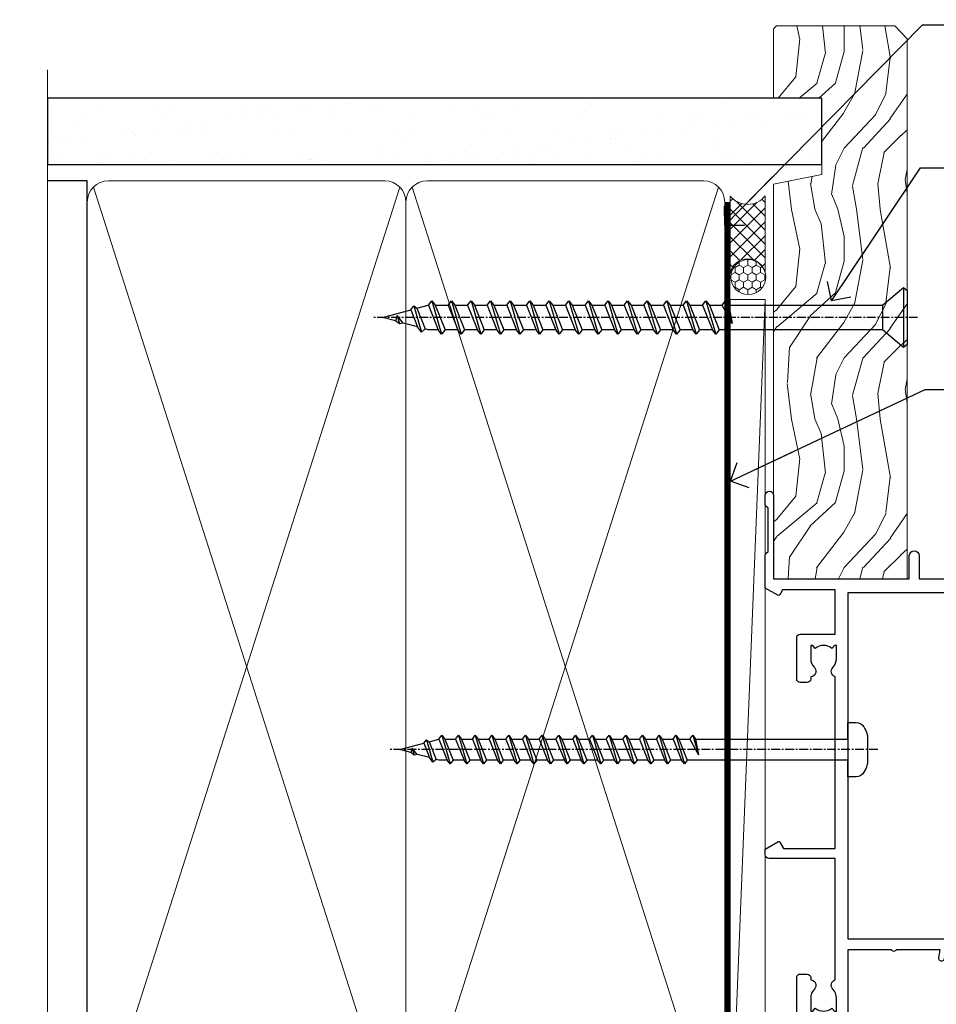
# Model space of a CAD drawing. Units: millimetres. Extents: x -33 to 392526, y -1009 to 1143.
# Drawn here: x 1499 to 1630, y 397 to 538 of the extents above; entities that cross this region are included whole.
import ezdxf
from ezdxf import colors
from ezdxf.entities.mleader import LeaderData, LeaderLine
from ezdxf.math import Vec2, Vec3

# ---------------------------------------------------------------- set-up
doc = ezdxf.new("R2010")
doc.units = ezdxf.units.MM
doc.linetypes.add('CENTER', pattern=[2, 1.25, -0.25, 0.25, -0.25])
doc.linetypes.add('Dashed', pattern=[564.4444465637206, 282.2222232818604, -282.2222232818602])
doc.layers.add('Aluminium Systems Ltd Joinery Detail', color=7, linetype='Continuous')
doc.layers.add('Aluminium Systems Ltd Notes', color=7, linetype='Continuous')
doc.styles.get("Standard").update_dxf_attribs({"font": 'arial.ttf'})

# ---------------------------------------------------------------- blocks, each defined once
blk = doc.blocks.new('_Open90')
at = {"color": 0, "linetype": 'ByBlock', "lineweight": -2}
for p, q in [((-0.5, 0.5), (0, 0)), ((0, 0), (-2.439666651745029, 0)), ((0, 0), (-0.5, -0.5))]:
    blk.add_line(p, q, dxfattribs=at)
blk = doc.blocks.new('WS10G75Csk')
at = {"linetype": 'CENTER'}
blk.add_line((-3.552713678800501e-15, 1.5), (8.063310919100374e-14, -76.5), dxfattribs=at)
for p, q in [((-4.299999999999986, -0.5), (4.299999999999979, -0.5)), ((-1.750000000000004, -3.538971661115241), (1.749999999999996, -3.538971661115241)), ((-2.399999999999782, -25.95520833333329), (0.8749999999999964, -25.00000000000001)), ((-2.399999999999782, -28.75520833333327), (2.400000000000201, -27.35520833333327)), ((-1.750000000000259, -28.27054350069149), (1.750000000000139, -26.87054350069101)), ((-1.749999999999321, -29.23987316597536), (1.750000000000139, -27.83987316597526)), ((-2.399999999999782, -31.55520833333327), (2.400000000000201, -30.15520833333326)), ((-1.750000000000259, -31.07054350069149), (1.750000000000139, -29.67054350069101)), ((-1.74999999999935, -32.03987316597536), (1.750000000000139, -30.63987316597526)), ((-2.39999999999981, -34.35520833333325), (2.400000000000201, -32.95520833333325)), ((-1.750000000000259, -33.87054350069147), (1.750000000000139, -32.47054350069099)), ((-1.74999999999935, -34.83987316597534), (1.750000000000139, -33.43987316597524)), ((-2.399999999999611, -37.15520833333319), (2.400000000000372, -35.75520833333319)), ((-1.750000000000089, -36.67054350069141), (1.750000000000309, -35.27054350069093)), ((-1.749999999999179, -37.63987316597528), (1.750000000000309, -36.23987316597518)), ((-2.399999999999611, -39.95520833333318), (2.400000000000372, -38.55520833333317)), ((-1.750000000000089, -39.47054350069139), (1.750000000000309, -38.07054350069092)), ((-1.749999999999179, -40.43987316597526), (1.750000000000309, -39.03987316597517)), ((-2.399999999999441, -42.75520833333312), (2.400000000000542, -41.35520833333311)), ((-1.749999999999918, -42.27054350069133), (1.75000000000048, -40.87054350069086)), ((-1.74999999999898, -43.2398731659752), (1.75000000000048, -41.83987316597511)), ((-2.399999999999441, -45.55520833333311), (2.400000000000542, -44.15520833333311)), ((-1.749999999999918, -45.07054350069133), (1.75000000000048, -43.67054350069085)), ((-1.749999999999009, -46.0398731659752), (1.75000000000048, -44.6398731659751)), ((-1.749999999999918, -47.87054350069131), (1.75000000000048, -46.47054350069084)), ((-2.399999999999469, -48.3552083333331), (2.400000000000542, -46.95520833333309)), ((-1.749999999999009, -48.83987316597518), (1.75000000000048, -47.43987316597509)), ((-1.749999999999748, -50.67054350069125), (1.75000000000065, -49.27054350069078)), ((-2.39999999999927, -51.15520833333304), (2.400000000000713, -49.75520833333303)), ((-1.749999999998838, -51.63987316597512), (1.75000000000065, -50.23987316597503)), ((-1.749999999999748, -53.47054350069124), (1.75000000000065, -52.07054350069076)), ((-2.39999999999927, -53.95520833333302), (2.400000000000713, -52.55520833333301)), ((-1.749999999998838, -54.43987316597511), (1.75000000000065, -53.03987316597501)), ((-1.749999999999549, -56.27054350069116), (1.750000000000849, -54.87054350069069)), ((-2.3999999999991, -56.75520833333294), (2.400000000000912, -55.35520833333294)), ((-1.749999999998639, -57.23987316597503), (1.750000000000821, -55.83987316597494)), ((-1.749999999999577, -59.07054350069116), (1.750000000000821, -57.67054350069068)), ((-2.3999999999991, -59.55520833333294), (2.400000000000883, -58.15520833333294)), ((-1.749999999998639, -60.03987316597503), (1.750000000000821, -58.63987316597493)), ((-1.749999999999577, -61.87054350069114), (1.750000000000821, -60.47054350069067)), ((-2.3999999999991, -62.35520833333293), (2.400000000000883, -60.95520833333292)), ((-1.749999999998668, -62.83987316597501), (1.750000000000821, -61.43987316597492)), ((-1.749999999999378, -64.67054350069108), (1.750000000000991, -63.27054350069061)), ((-2.399999999998929, -65.15520833333287), (2.400000000001054, -63.75520833333286)), ((-1.749999999998469, -65.63987316597496), (1.750000000000991, -64.23987316597486)), ((-1.749999999999378, -67.47054350069106), (1.750000000000991, -66.07054350069059)), ((-2.399999999998929, -67.95520833333285), (2.400000000001054, -66.55520833333284)), ((-1.749999999998469, -68.43987316597494), (1.750000000000991, -67.03987316597484)), ((-1.313985900019194, -70.09613786069895), (1.629463898622472, -68.918757941242)), ((-1.668317768355625, -70.54180101577019), (2.077115195077166, -69.44938306810228)), ((-1.079397868451739, -70.9716323133562), (1.338553068846888, -70.00445193843652)), ((-0.2665186709056435, -72.93294294568062), (0.9009437932724573, -72.59243306029533))]:
    blk.add_line(p, q)
blk.add_lwpolyline([(-1.079397868451739, -70.9716323133562), (-1.668317768355625, -70.54180101577019), (-1.313985900019194, -70.09613786069895), (-1.749999999998497, -68.46891108675973), (-1.749999999998497, -68.43987316597473), (-2.39999999999856, -67.95520833333273), (-1.749999999998725, -67.47054350069067), (-1.749999999998668, -65.63987316597479), (-2.39999999999873, -65.15520833333281), (-1.749999999998895, -64.67054350069073), (-1.749999999998668, -62.83987316597479), (-2.39999999999873, -62.35520833333281), (-1.749999999998895, -61.87054350069074), (-1.749999999998838, -60.03987316597487), (-2.399999999998929, -59.55520833333289), (-1.749999999999094, -59.07054350069082), (-1.749999999998838, -57.23987316597488), (-2.399999999998929, -56.75520833333289), (-1.749999999999094, -56.27054350069082), (-1.749999999999009, -54.43987316597494), (-2.3999999999991, -53.95520833333296), (-1.749999999999265, -53.47054350069089), (-1.749999999999009, -51.63987316597496), (-2.3999999999991, -51.15520833333296), (-1.749999999999265, -50.6705435006909), (-1.749999999999208, -48.83987316597502), (-2.39999999999927, -48.35520833333304), (-1.749999999999435, -47.87054350069097), (-1.749999999999179, -46.03987316597503), (-2.39999999999927, -45.55520833333304), (-1.749999999999464, -45.07054350069097), (-1.749999999999378, -43.2398731659751), (-2.399999999999441, -42.75520833333312), (-1.749999999999634, -42.27054350069105), (-1.749999999999378, -40.43987316597511), (-2.399999999999441, -39.95520833333312), (-1.749999999999634, -39.47054350069105), (-1.749999999999577, -37.63987316597517), (-2.399999999999611, -37.15520833333319), (-1.749999999999805, -36.67054350069112), (-1.749999999999549, -34.83987316597518), (-2.399999999999611, -34.3552083333332), (-1.749999999999805, -33.87054350069113), (-1.749999999999748, -32.03987316597525), (-2.399999999999782, -31.55520833333327), (-1.749999999999975, -31.07054350069119), (-1.749999999999748, -29.23987316597525), (-2.399999999999782, -28.75520833333327), (-1.749999999999975, -28.2705435006912), (-1.749999999999719, -26.43987316597527), (-2.399999999999782, -25.95520833333329), (-1.749999999999975, -25.47054350069122), (-1.750000000000004, -3.538971661115241), (-4.299999999999986, -0.5), (-3.880450184411362, 0), (3.880450184411355, 0), (4.299999999999979, -0.5), (1.749999999999996, -3.538971661115241), (1.749999999999968, -26.87054350069107), (2.400000000000031, -27.35520833333332), (1.749999999999968, -27.83987316597531), (1.750000000000139, -29.67054350069101), (2.400000000000201, -30.15520833333326), (1.750000000000139, -30.63987316597525), (1.750000000000139, -32.47054350069099), (2.400000000000201, -32.95520833333325), (1.750000000000139, -33.43987316597524), (1.750000000000309, -35.27054350069094), (2.400000000000372, -35.75520833333319), (1.750000000000309, -36.23987316597518), (1.750000000000309, -38.07054350069092), (2.400000000000372, -38.55520833333317), (1.750000000000309, -39.03987316597516), (1.75000000000048, -40.87054350069086), (2.400000000000542, -41.35520833333311), (1.75000000000048, -41.83987316597511), (1.75000000000048, -43.67054350069084), (2.400000000000542, -44.15520833333309), (1.75000000000048, -44.63987316597508), (1.75000000000065, -46.47054350069079), (2.400000000000713, -46.95520833333303), (1.75000000000065, -47.43987316597503), (1.75000000000065, -49.27054350069076), (2.400000000000713, -49.75520833333302), (1.75000000000065, -50.23987316597501), (1.750000000000849, -52.07054350069072), (2.400000000000912, -52.55520833333296), (1.750000000000849, -53.03987316597495), (1.750000000000849, -54.87054350069069), (2.400000000000912, -55.35520833333294), (1.750000000000849, -55.83987316597494), (1.75000000000102, -57.67054350069064), (2.400000000001082, -58.15520833333288), (1.75000000000102, -58.63987316597488), (1.75000000000102, -60.47054350069061), (2.400000000001082, -60.95520833333286), (1.75000000000102, -61.43987316597484), (1.75000000000119, -63.27054350069055), (2.400000000001253, -63.7552083333328), (1.75000000000119, -64.2398731659748), (1.75000000000119, -66.07054350069053), (2.400000000001253, -66.55520833333279), (1.75000000000119, -67.03987316597478), (1.750000000001332, -68.46891108674984), (1.629463898622472, -68.918757941242), (2.077115195077166, -69.44938306810228), (1.338553068846888, -70.00445193843652), (0.7891405777295937, -72.05488726959922), (0.9009437932724573, -72.59243306029532), (0.4982297479540101, -73.14058126679373), (8.171241461241152e-14, -75.00000000000001)], close=True)
for points in [[(-1.749999999999975, -25.47054350069122), (0.874999999999968, -25.00000000000001), (-1.749999999999719, -26.43987316597527)], [(0.7891405777295937, -72.05488726959922), (-0.2665186709056435, -72.93294294568062), (0.4982297479540101, -73.14058126679373)]]:
    blk.add_lwpolyline(points)
blk = doc.blocks.new('Horizontal Profile Metal CC AL40 Liner Slider')
at = {"layer": 'Aluminium Systems Ltd Joinery Detail', "lineweight": 5}
h = blk.add_hatch(dxfattribs=at)
h.set_pattern_fill('HONEY', color=256, scale=0.2211125000000359, angle=360, style=0)
h.set_pattern_definition([(0, (-417.383572469876, -268.1450020276498), (1.053048281250171, 0.6079775633750983), [0.7020321875001139, -1.404064375000228]), (120, (-417.383572469876, -268.1450020276498), (-1.053048155438884, 0.6079777812866397), [0.7020321875001018, -1.404064375000204]), (59.99999999999994, (-417.383572469876, -268.1450020276498), (1.258112869470804e-07, 1.215955344661738), [-1.404064375000228, 0.7020321875001139])])
edge = h.paths.add_edge_path()
edge.add_arc((102.9463804187048, 2.806599369365358), 2.5, 180.0000000000001, 360.00000000000006, ccw=False)
edge.add_arc((102.9463804187048, 2.806599369365358), 2.5, 0, 180.0000000000001, ccw=False)
h = blk.add_hatch(dxfattribs=at)
h.set_pattern_fill('NET', color=256, scale=0.4422249999999999, angle=225, style=0)
h.set_pattern_definition([(315, (-1784.842823923128, 4373.617996065212), (-0.9928234407849511, -0.9928234407849515), []), (225, (-1784.842823923128, 4373.617996065212), (-0.9928234407849515, 0.9928234407849511), [])])
edge = h.paths.add_edge_path()
edge.add_line((114.5461843996304, 5.369905932224356), (103.8032475798536, 5.376460391131332))
edge.add_arc((102.966849052968, 2.911598433247491), 2.602903564714436, 283.05461229937526, 431.25644836746125, ccw=False)
edge.add_line((103.5547920952226, 0.3759663727414591), (114.590799964411, 0.3759663727414591))
edge.add_arc((116.4949460922739, 2.890146979367273), 3.153866927914105, 128.1626499734255, 232.8610770962096, ccw=False)
h = blk.add_hatch(dxfattribs=at)
h.set_pattern_fill('WOOD-3', color=256, scale=97.5, angle=30, style=0, pattern_type=2)
h.set_pattern_definition([(4.763599999999837, (540.8365097885373, -7171.962080684061), (-330.0000283895876, -29.9997459798375), [3.612479999999951, -357.6353699999959]), (348.6901, (544.4365097885368, -7171.66208068406), (120.0000225669286, -29.9999289648483), [4.58912999999999, -148.3814699999997]), (314.9999999999999, (548.9365097885368, -7172.562080684058), (-3.306523113702664e-14, -30.00000928346856), [3.39411, -39.03228]), (313.1523999999999, (551.3365097885373, -7174.962080684061), (420.0000850164654, -449.9999261252569), [6.579509999999999, -651.37185]), (347.0054000000001, (555.8365097885373, -7179.762080684062), (-270.0000230324819, 59.99992732735074), [4.002509999999999, -396.2474099999998]), (360, (559.7365097885379, -7180.66208068406), (29.99999999999997, -30.00000000000003), [7.5, -22.5]), (9.462299999999765, (567.2365097885379, -7180.66208068406), (-150.0000232108592, -29.99994417607295), [3.649649999999993, -178.8332099999998]), (5.710599999999713, (540.8365097885373, -7180.062080684058), (-269.9999827048756, -30.00003943998845), [3.014969999999958, -298.4813099999965]), (360, (543.8365097885373, -7179.762080684062), (29.99999999999997, -30.00000000000003), [4.5, -25.5]), (331.6992, (548.3365097885373, -7179.762080684062), (329.9998535928922, -180.0002662262795), [4.429439999999992, -438.5152499999991]), (307.8749999999999, (552.2365097885379, -7181.862080684059), (-120.0000559467582, 149.9999729816166), [6.841049999999986, -335.2115699999996]), (320.7106, (556.4365097885368, -7187.262080684062), (180.0000191874755, -149.9999889572949), [4.263809999999983, -422.1163199999984]), (353.6597999999999, (559.7365097885379, -7189.962080684061), (239.9999820781927, -30.00004736879107), [5.43324, -266.22831]), (11.88869999999988, (565.1365097885357, -7190.562080684058), (-419.9999190314803, -90.00031605746501), [5.82494999999993, -576.669689999991]), (6.709799999999706, (540.8365097885373, -7189.362080684059), (270.0000299325391, 29.99981643732056), [5.135159999999988, -508.3820999999992]), (356.6335, (545.9365097885368, -7188.762080684062), (479.999979659061, -30.00032890063538), [5.10881999999993, -505.7727899999929]), (326.3098999999999, (551.0365097885363, -7189.062080684058), (-59.99998673313475, 30.00004003521583), [5.408339999999997, -102.75822]), (312.5103999999999, (555.5365097885363, -7192.062080684058), (299.9997215504041, -330.0002602161362), [4.883640000000001, -483.48096]), (345.0686, (558.8365097885373, -7195.66208068406), (330.0000160477658, -89.99990861934462), [4.657259999999934, -461.0679899999935]), (360, (563.3365097885373, -7196.862080684059), (29.99999999999997, -30.00000000000003), [3.6, -26.4]), (12.99459999999981, (566.9365097885368, -7196.862080684059), (270.0000230324819, 59.99992732735004), [4.002509999999988, -396.2474099999986]), (360, (550.1365097885357, -7166.862080684059), (29.99999999999997, -30.00000000000003), [0, -30]), (136.8475999999999, (554.3365097885373, -7171.362080684059), (449.9999261252561, -420.0000850164664), [6.579509999999987, -651.3718499999991]), (153.4348999999999, (549.5365097885363, -7196.862080684059), (-29.99997473822719, 30.00003928189145), [2.68328999999997, -64.39874999999905]), (171.8698999999998, (547.1365097885357, -7195.66208068406), (-179.9999932938336, 29.99998067446644), [4.242629999999988, -207.8893799999995]), (203.1985999999998, (542.9365097885368, -7195.062080684058), (-149.9999919200123, -60.00003975794547), [2.284739999999973, -226.1884499999973]), (333.4349, (554.3365097885373, -7171.362080684059), (29.9999747382272, -30.00003928189145), [3.354089999999999, -63.72794999999999]), (353.2901999999999, (557.3365097885373, -7172.862080684059), (-270.0000299325392, 29.99981643732125), [5.135160000000001, -508.3821000000002]), (10.12469999999981, (562.4365097885368, -7173.462080684061), (509.9999636894718, 90.00025765850859), [8.532869999999988, -844.7548799999987]), (10.30479999999971, (540.8365097885373, -7168.66208068406), (180.0000288254371, 29.99984626607953), [3.354089999999962, -332.0560799999968]), (344.4759, (544.1365097885357, -7168.062080684058), (-330.0000307388759, 89.99993332816857), [5.604449999999995, -554.8417799999994]), (317.1211, (549.5365097885363, -7169.562080684058), (-390.0000237882238, 359.9999925974296), [5.731499999999945, -567.417689999993]), (325.3047999999999, (553.7365097885379, -7173.462080684061), (299.9998277696255, -210.000258287834), [4.743419999999994, -469.5982199999992]), (350.5377, (557.6365097885357, -7176.16208068406), (150.0000232108592, -29.99994417607323), [5.474489999999994, -177.0083999999998]), (6.581899999999838, (563.0365097885363, -7177.062080684058), (-510.0000431378999, -59.99960101098861), [7.851749999999986, -777.3233999999982]), (8.130099999999889, (540.8365097885373, -7176.16208068406), (-179.9999932938336, -29.99998067446629), [4.242629999999989, -207.8893799999995]), (348.6901, (545.0365097885363, -7175.562080684058), (120.0000225669286, -29.9999289648483), [4.58912999999999, -148.3814699999997]), (317.4895999999999, (549.5365097885363, -7176.462080684061), (-330.0002602161357, 299.9997215504046), [4.88364, -483.4809599999999]), (314.9999999999999, (553.1365097885357, -7179.762080684062), (-3.306523113702664e-14, -30.00000928346856), [5.51544, -36.91098]), (342.646, (557.0365097885363, -7183.66208068406), (-390.0000605729049, 119.999835067774), [5.02892999999993, -497.862719999993]), (3.366499999999665, (561.8365097885373, -7185.16208068406), (-479.999979659061, -30.00032890063396), [5.108819999999983, -505.7727899999984]), (17.10269999999988, (566.9365097885368, -7184.862080684059), (300.0000519287099, 89.99986480290859), [4.080449999999997, -403.9636799999997]), (8.746199999999785, (540.8365097885373, -7183.66208068406), (209.9999800906905, 30.00012591172568), [3.945869999999956, -390.6425099999943]), (345.0686, (544.7365097885379, -7183.062080684058), (330.0000160477658, -89.99990861934462), [4.657259999999934, -461.0679899999935]), (327.9946, (549.2365097885379, -7184.262080684062), (-149.9999683436264, 90.000033161331), [5.66039999999999, -277.3590599999995]), (310.1009, (554.0365097885363, -7187.262080684062), (-329.9999417935546, 390.0000578863894), [7.451849999999999, -737.7326999999999]), (344.0546, (558.8365097885373, -7192.962080684061), (-120.0000037995646, 29.99999667889151), [4.368060000000001, -214.03524]), (6.008999999999801, (563.0365097885363, -7194.16208068406), (299.9999925271812, 29.99997952445504), [5.731499999999953, -567.4176899999941]), (23.19859999999977, (568.7365097885379, -7193.562080684058), (149.9999919200123, 60.00003975794549), [2.284739999999997, -226.1884499999996]), (9.462299999999765, (540.8365097885373, -7192.66208068406), (-150.0000232108592, -29.99994417607295), [3.649649999999993, -178.8332099999998]), (349.9919999999998, (544.4365097885368, -7192.062080684058), (329.9999866372434, -60.00010416469986), [5.178809999999974, -512.7014999999967]), (322.5946, (549.5365097885363, -7192.962080684061), (389.9997739494009, -300.000298578452), [6.42026999999999, -635.6077499999994]), (330.9453999999999, (554.6365097885357, -7166.862080684059), (210.0000115370904, -120.0000008159787), [3.08868, -305.78022]), (349.2156999999999, (557.3365097885373, -7168.362080684059), (-479.999985110828, 90.00001649037998), [6.413279999999984, -634.9134899999985]), (7.124999999999709, (563.6365097885357, -7169.562080684058), (-210.0000113953586, -29.99994845681877), [7.256039999999998, -234.6117])])
h.paths.add_polyline_path([(138.8973501492424, -18.13810278043093), (137.0180121784047, -19.90509039078279), (59.80836468787084, -19.90548328364275), (59.80860652039337, -0.8244334187365894), (116.2540726442007, -0.8240405258766259), (117.6416691017962, -7.67823233980198), (128.5226339266351, -7.697168801616499), (128.5226339266351, -0.8240405258766259), (138.4600086794649, -0.8240405258766259), (138.8973501492405, -1.240433965376724)])
blk.add_line((-24.18399660234218, 5.376460391131332), (99.7474104272128, 0.3759663727414591), dxfattribs=at)
for points in [[(-24.18399660234218, 5.376460391131332), (99.74741042720461, 5.376460391131332), (99.7474104272128, 0.3759663727414591), (-24.18399660234672, 0.3759663727414591)], [(138.4600086794649, -0.8240405258766259), (128.5226339266351, -0.8240405258766259), (128.5226339266351, -7.697168801616499), (117.6454563941593, -7.697168801616499), (116.2540726442007, -0.8240405258766259), (59.80860652039314, -0.8240405258784449), (59.80836468787106, -19.90509039078461), (137.0180121784047, -19.90509039078279), (138.8973501492424, -18.13810278043093), (138.8973501492405, -1.240433965376724)]]:
    blk.add_lwpolyline(points, close=True, dxfattribs=at)
blk.add_lwpolyline([(103.5294414757759, 5.381604625246837), (114.5461843996304, 5.369905932224356, 0.4915106188759529), (114.590799964411, 0.3759663727414591), (103.5547920952226, 0.3759663727414591, 0.8101017670941715)], format="xyb", close=True, dxfattribs=at)
at = {"layer": 'Aluminium Systems Ltd Joinery Detail', "lineweight": 5, "ltscale": 0.12}
blk.add_circle((102.9463804187048, 2.806599369365358), 2.5, dxfattribs=at)
at = {"layer": 'Aluminium Systems Ltd Joinery Detail', "rotation": 180}
blk.add_blockref('WS10G75Csk', (97.16965399211836, -19.90855889586965, -1.000000000000014), dxfattribs=at)
blk = doc.blocks.new('140mm Framing Jamb CC')
at = {"layer": 'Aluminium Systems Ltd Joinery Detail'}
h = blk.add_hatch(dxfattribs=at)
h.set_pattern_fill('AR-SAND', color=256, scale=0.15)
h.set_pattern_definition([(37.49999999999999, (3.139013498070199, 105.8719017758449), (-0.2400046943976069, 7.341198559940135), [0, -5.791200000000001, 0, -6.476999999999999, 0, -6.191249999999999]), (7.499999999999932, (3.139013498070199, 105.8719017758449), (6.74284924707004, 10.75237650852531), [0, -3.124199999999999, 0, -5.219699999999998, 0, -2.000249999999999]), (327.5, (-1.547286501929648, 105.8719017758449), (11.86488555362187, 0.02155777017818536), [0, -1.904999999999998, 0, -6.857999999999993, 0, -8.953499999999988]), (317.5, (-1.547286501929648, 105.8719017758449), (11.45334678708446, 3.343939848858243), [0, -0.9524999999999999, 0, -4.495799999999999, 0, -5.1435])])
h.paths.add_polyline_path([(3.139013498070199, 226.8455880241672), (3.139013498070199, 217.3610939837017), (113.8300223447059, 217.3610939837017), (113.8300223447059, 226.8455880241672)])
at = {"layer": 'Aluminium Systems Ltd Joinery Detail', "lineweight": 5}
for p, q in [((9.701826416447602, 214.1554162263228), (53.50008775972901, 77.02895408100903)), ((9.701826416447602, 77.02895408100903), (53.50008775972856, 214.1554162263228)), ((55.28002721847997, 214.1554162263228), (99.07828856176138, 77.02895408100903)), ((55.28002721847997, 77.02895408100903), (99.07828856176093, 214.1554162263228))]:
    blk.add_line(p, q, dxfattribs=at)
at = {"layer": 'Aluminium Systems Ltd Joinery Detail', "linetype": 'Continuous', "lineweight": 5, "ltscale": 0.12, "elevation": 0.9999999999994458}
blk.add_lwpolyline([(3.139013498070199, 230.9390530128658), (3.139013498070199, 86.58682312543078), (6.572917217106806, 85.68311271694529), (-0.8451076906549133, 84.41651945357717), (3.139013498070199, 83.3791562590659), (3.139013498070199, 0.2509572144654157)], dxfattribs=at)
at = {"layer": 'Aluminium Systems Ltd Joinery Detail'}
blk.add_lwpolyline([(3.139013498070199, 217.3610939837017), (113.8300223447059, 217.3610939837017), (113.8300223447059, 226.8455880241672), (3.139013498070199, 226.8455880241672)], close=True, dxfattribs=at)
blk.add_lwpolyline([(3.139013498070199, 76.13898435163355), (8.811856687072122, 76.13898435163355), (8.811856687072122, 215.0453859556983), (3.139013498070199, 215.0453859556983)], dxfattribs=at)
at = {"layer": 'Aluminium Systems Ltd Joinery Detail', "lineweight": 5}
for points in [[(8.811856687072122, 79.17753107176941, 0.4142135623730951), (11.85040340720798, 76.13898435163355), (51.35151076896864, 76.13898435163355, 0.414213562373095), (54.39005748910449, 79.17753107176941), (54.39005748910449, 212.0068392355624, 0.4142135623730958), (51.35151076896864, 215.0453859556983), (11.85040340720798, 215.0453859556983, 0.4142135623730941), (8.811856687072122, 212.0068392355624)], [(54.39005748910449, 79.17753107176941, 0.4142135623730951), (57.42860420924035, 76.13898435163355), (96.92971157100101, 76.13898435163355, 0.414213562373095), (99.96825829113686, 79.17753107176941), (99.96825829113686, 212.0068392355624, 0.4142135623730958), (96.92971157100101, 215.0453859556983), (57.42860420924035, 215.0453859556983, 0.4142135623730941), (54.39005748910449, 212.0068392355624)]]:
    blk.add_lwpolyline(points, format="xyb", close=True, dxfattribs=at)
at = {"layer": 'Aluminium Systems Ltd Joinery Detail', "linetype": 'Dashed', "lineweight": 5, "ltscale": 0.01, "const_width": 0.25, "elevation": 0.2499999999994387}
blk.add_lwpolyline([(3.81414040242953, 75.99209340569178), (96.92971157100101, 75.99209340569178, 0.4175702237706213), (100.1138896965335, 79.14300747115976), (100.1142239831856, 211.9942699673475)], format="xyb", dxfattribs=at)
at = {"layer": 'Aluminium Systems Ltd Joinery Detail', "linetype": 'CENTER', "lineweight": 5, "ltscale": 3, "const_width": 0.5, "elevation": 1.499999999999446}
blk.add_lwpolyline([(21.52674269500267, 75.59215913507978), (96.92971157100101, 75.59215913507978, 0.4225667246231231), (100.4988325529116, 79.15604726149922), (100.4988325529116, 211.9942699673475)], format="xyb", dxfattribs=at)
blk = doc.blocks.new('A762-21692')
at = {"flags": 128}
for points in [[(118.6660321712984, 18.99999963917002), (123.4171758934094, 18.99999963917047, 0.1989123673788268), (123.5585972496458, 19.05857828293255), (123.9000179999834, 19.39999903326974), (130.1000049999834, 19.39999903326974), (130.4414263865507, 19.05857850025534, 0.1989120425159821), (130.5828475660123, 19.0000000332701), (131.8999999999828, 19.00000003326862, 0.9999999999999999), (131.8999999999828, 20.19999803326867), (119.9999989999828, 20.19999803326867), (119.9999989999846, 39.59999803327013), (123.2999979571864, 39.59999803327007, 0.9999999999999999), (123.299997957187, 41.00000011886571), (119.9999990000126, 41.00000011886696), (119.9999990000144, 68.49999963927984, 0.414213562373095), (119.4999990000144, 68.99999963927984), (116.5000000000166, 68.99999963927984, 0.414213562373095), (116.0000000000166, 68.49999963927984), (116.0000000000166, 66.90000363927992, 0.9999999999999999), (116.9999980000159, 66.90000363927992), (116.9999980000159, 68.00000163927778), (118.4999990000144, 68.00000163927778), (118.4999990000126, 60.3000166392785), (116.9999980000159, 60.3000166392785), (116.9999980000159, 61.40001363927966, 0.9999999999999999), (115.9999980000159, 61.40001363927966), (115.999998000018, 58.15137249369671, 1.001507643109843), (116.8999959574185, 58.15001663927977), (116.8999959574087, 58.90001663928068), (118.4999990000126, 58.90001663928068), (118.4999990000126, 45.90000704260181), (116.8999959574087, 45.90000704260181), (116.899995957418, 46.65000704260545, 1.001507643109857), (115.9999980000257, 46.64865118818123), (115.9999980000141, 45.40000704260181, 0.4142135623736278), (116.4999980000141, 44.9000070426009), (117.4999990000108, 44.90000704260272, -0.4142135623735279), (117.9999990000115, 44.40000704260272), (117.9999990000097, 30.79999963927547), (68.50000000001967, 30.79999963927549), (68.50000000002018, 44.90000704260365), (70.500000000022, 44.90000704260171, 0.4142135623741606), (71.00000000002211, 45.40000704260365), (71.00000000001586, 46.64865118818125, 1.001507643109851), (70.1000020426199, 46.65000704260547), (70.10000204262923, 45.90000704260183), (68.50000000001836, 45.90000704260183), (68.50000000001836, 58.90001663928069), (70.10000204262559, 58.90001663928069), (70.10000204261945, 58.15001663927978, 1.001507643110861), (71.00000000001631, 58.15137249369582), (71.00000000001654, 61.40001363927877, 0.9999999999999999), (70.00000000001654, 61.40001363927877), (70.00000000001654, 60.30001663927851), (68.50000000001836, 60.30001663927851), (68.50000000001654, 68.0000016392778), (70.00000000001654, 68.0000016392778), (70.00000000001677, 66.90000463927936, 0.9999999999999999), (71.00000000001631, 66.90000463927936), (71.00000000001654, 68.49999963926984, 0.414213562373095), (70.50000000001654, 68.99999963926984), (37.00000000010203, 68.99999963926984, 0.414213562373095), (36.50000000010203, 68.49999963926984), (36.50000000010203, 67.19999963927421, 0.9999999999999999), (37.40000000009621, 67.19999963927421), (37.40000000009621, 67.99999963926984), (38.90000000009621, 67.99999963926984), (38.90000000009621, 62.49999963926984), (37.40000000009621, 62.49999963926984), (37.40000000009621, 63.29999963927276, 0.9999999999999999), (36.50000000010203, 63.29999963927276), (36.50000000010203, 61.99999963926984, 0.414213562373095), (37.00000000010203, 61.49999963926984), (38.90000000009621, 61.49999963926984), (38.90000000009621, 53.79999963927276), (36.90000000010349, 53.79999963927276, 0.9999999999999999), (36.90000000010349, 52.99999963926984), (38.90000000009621, 52.99999963926984), (38.90000000009621, 49.99999963926984), (28.28867540872324, 49.99999963926905, 0.267949192432259), (27.85566270683057, 49.74999963926973), (26.55662460115144, 47.49999963926984), (22.00000027412915, 47.49999963926986), (22.00000027412915, 48.99999963926986), (23.50000027412915, 48.99999963926986, 0.9999999999999999), (23.50000027412915, 49.99999963926986), (0.5000000000147224, 49.99999963926986, 0.414213562373095), (1.472244548494928e-11, 49.49999963926986), (1.56319401867222e-13, 0.5000000000000178, 0.4142135623730617), (0.5000000000001563, 1.77635683940025e-14), (6.39999999999911, 2.451372438372346e-13, 0.414213562373095), (6.89999999999911, 0.5000000000002451), (6.89999999999911, 3.84999999999879, 0.1952598447288612), (5.923584905658956, 6.254969379115455, 0.9999999999999999), (4.776415094338674, 5.139621261263773, -0.1952598447288648), (5.299999999999088, 3.84999999999879), (5.299999999999088, 2.000000000000245), (5.002334317677921, 2.000000000000245), (4.639157077919762, 2.43281778022892, -0.3639702342664413), (2.260842922080244, 2.432817780229829), (1.897665682321346, 2.000000000000245), (1.600000000000179, 2.000000000000245), (1.600000000000293, 3.84999999999879, -0.1952598447288679), (2.123584905662469, 5.139621261263773, 0.6408245487452099), (1.599998588845025, 6.495731379691978), (1.599998588854014, 19.46078016422895), (2.373203669605395, 20.80001064876878, 0.4142135623690321), (2.299998588845703, 21.07321572952539), (1.599998588852195, 21.47736091795948), (1.599998588855833, 29.00001072535021), (7.949999999998504, 29.00001072535118), (7.949999999998731, 24.00001072534635, 0.4142135623720295), (8.449999999996685, 23.50001072534657), (14.34999999999598, 23.50001072534987, 0.4142135623730784), (14.84999999999575, 24.00001072534998), (14.84999999999575, 25.00001072534998, 0.414213562373095), (14.34999999999575, 25.50001072534998), (14.04573129132171, 25.50001072534919, 0.6408239254472202), (12.68962126126217, 26.02359563101142, -0.1952598447288604), (11.39999999999718, 25.50001072535089), (9.54999999999864, 25.50001072535089), (9.54999999999864, 25.79767640767206), (9.982817780227315, 26.16085364743028, -0.3639702342664486), (9.982817780228281, 28.53916780326974), (9.54999999999864, 28.90234504302864), (9.54999999999864, 29.2000107253498), (11.39999999999718, 29.20001072534975, -0.1952598447288628), (12.68962126126217, 28.67642581968757, 0.5542191990959308), (14.00722952786787, 29.00001072535203), (38.59999999999449, 29.00001072535202), (38.59999999999449, 21.59281988573867), (37.69999999999725, 21.07320464347038, 0.4142135623809478), (37.62679491924449, 20.79999956271002), (38.66602541381961, 18.99999954531836), (39.50000005514191, 18.99999963730102, 0.4142135300680742), (39.99999999999379, 19.49999963730102), (39.99999999999379, 29.00001072535202), (56.54999999999853, 29.00001072535759), (56.5499999999987, 24.00001072534633, 0.4142135623720295), (57.04999999999666, 23.50001072534656), (62.94999999999601, 23.50001072534986, 0.414213562373095), (63.44999999999573, 24.00001072534997), (63.44999999999573, 25.00001072534997, 0.414213562373095), (62.94999999999573, 25.50001072534997), (62.64573129132174, 25.50001072534917, 0.6408239254472202), (61.2896212612622, 26.02359563101141, -0.1952598447288604), (59.99999999999721, 25.50001072535088), (58.14999999999867, 25.50001072535088), (58.14999999999867, 25.79767640767205), (58.58281778022734, 26.16085364743026, -0.3639702342664486), (58.58281778022831, 28.53916780326972), (58.14999999999867, 28.90234504302862), (58.14999999999867, 29.20001072534979), (59.99999999999721, 29.20001072534973, -0.1952598447288628), (61.2896212612622, 28.67642581968756, 0.5542192105843267), (62.6072295366568, 29.00001075206774), (79.99999899998352, 29.00001036250194), (79.9999989999835, 19.49999963729374, 0.4142135300680742), (80.49999894483538, 18.99999963729374), (81.33397358615763, 18.99999954531109), (82.37320408073411, 20.79999956270195, 0.4142135623810405), (82.299998999978, 21.07320464346174), (81.39999899998276, 21.59281988573173), (81.39999899998276, 29.00001072534474), (105.992770472128, 29.00001072534745, 0.5542191990939959), (107.3103787387322, 28.67642581968754, -0.1952598447288625), (108.5999999999972, 29.20001072534801), (110.4499999999957, 29.20001072534977), (110.4499999999957, 28.90234504302861), (110.0171822197661, 28.53916780326971, -0.3639702342664353), (110.017182219767, 26.16085364743025), (110.4499999999957, 25.79767640767203), (110.4499999999957, 25.50001072535087), (108.5999999999972, 25.50001072535087, -0.1952598447288625), (107.3103787387322, 26.02359563101139, 0.6408239254472079), (105.9542687086726, 25.50001072534916), (105.6499999999993, 25.50001072534961, 0.4142135623730784), (105.1499999999987, 25.00001072534996), (105.1499999999987, 24.00001072534996, 0.414213562373095), (105.6499999999987, 23.50001072534996), (111.5499999999956, 23.50001072534677, 0.4142135623720462), (112.0499999999957, 24.00001072534632), (112.0499999999958, 29.00001072534751), (118.4000004111199, 29.00001072534655), (118.4000004111235, 21.4773609179549), (117.7000004111301, 21.07321572952263, 0.4142135623694759), (117.6267953303742, 20.8000106487658), (118.6660257706912, 19.00001072534655)], [(2.864083313016323, 44.59485113304233), (1.600000000017218, 44.80001784038087), (1.600000000017218, 48.39999963926938), (20.40000027413126, 48.39999963926938), (20.40000027413126, 47.4999996392694, 0.414213562373095), (22.00000027413128, 45.89999963926938), (26.55662460115357, 45.89999963926937, 0.2679491924308902), (27.94226524720798, 46.69999963926819), (28.92376070483252, 48.39999963926857), (38.90000000009846, 48.39999963926937, 0.4142135623730742), (40.50000000009837, 49.99999963926939), (40.50000000009837, 67.39999963926937), (66.90000000002013, 67.39999963926937), (66.90000000002013, 44.80001784038177), (65.63591668702114, 44.59485113304231, 1.00450019260716), (65.76762634978186, 43.80577593899181), (66.90000000001825, 44.00001784038523), (66.90000000002223, 37.74641890134376, 0.5773502691895758), (66.90000000002263, 37.05359857831627), (66.90000000002672, 30.79999963927503), (1.600000000017218, 30.79999963927505), (1.600000000017218, 44.00001784038615), (2.732373650255482, 43.80577593899183, 1.004500192607019)]]:
    blk.add_lwpolyline(points, format="xyb", close=True, dxfattribs=at)
blk = doc.blocks.new('WS8G75Pan')
at = {"linetype": 'CENTER'}
blk.add_line((-1.998401444325282e-15, 4.318749779999991), (4.626756292437695e-14, -65.56249499999996), dxfattribs=at)
for p, q in [((-1.494791550000003, 0), (1.494791549999948, 0)), ((-2.049999839999838, -22.17007205437492), (0.7473957749999725, -21.35416499999997)), ((-1.494791549999444, -22.58405656661239), (0.7473957749999725, -21.35416499999997)), ((-1.494791550000221, -21.75608754213772), (0.7473957749999725, -21.35416499999997)), ((-2.049999839999838, -24.56173853437491), (2.049999840000147, -23.3659052943749)), ((-1.494791550000221, -24.14775402213771), (1.494791550000094, -22.9519207821373)), ((-1.494791549999444, -24.97572304661237), (1.494791550000094, -23.77988980661229)), ((-1.494791550000246, -26.53942050213771), (1.494791550000094, -25.3435872621373)), ((-2.049999839999862, -26.95340501437491), (2.049999840000147, -25.7575717743749)), ((-1.494791549999469, -27.36738952661237), (1.494791550000094, -26.17155628661229)), ((-2.049999839999862, -29.34507149437489), (2.049999840000147, -28.14923825437489)), ((-1.494791550000246, -28.93108698213769), (1.494791550000094, -27.73525374213729)), ((-1.494791549999469, -29.75905600661235), (1.494791550000094, -28.56322276661227)), ((-2.049999839999692, -31.73673797437484), (2.049999840000293, -30.54090473437484)), ((-1.4947915500001, -31.32275346213764), (1.49479155000024, -30.12692022213723)), ((-1.494791549999299, -32.1507224866123), (1.49479155000024, -30.95488924661222)), ((-2.049999839999692, -34.12840445437482), (2.049999840000293, -32.93257121437482)), ((-1.4947915500001, -33.71441994213762), (1.49479155000024, -32.51858670213721)), ((-1.494791549999299, -34.54238896661229), (1.49479155000024, -33.3465557266122)), ((-1.49479154999993, -36.10608642213757), (1.494791550000385, -34.91025318213717)), ((-2.049999839999546, -36.52007093437477), (2.049999840000439, -35.32423769437477)), ((-1.494791549999153, -36.93405544661223), (1.494791550000385, -35.73822220661215)), ((-2.04999983999957, -38.91173741437477), (2.049999840000439, -37.71590417437476)), ((-1.494791549999954, -38.49775290213757), (1.494791550000385, -37.30191966213716)), ((-1.494791549999178, -39.32572192661223), (1.494791550000385, -38.12988868661215)), ((-2.04999983999957, -41.30340389437475), (2.049999840000439, -40.10757065437475)), ((-1.494791549999954, -40.88941938213755), (1.494791550000385, -39.69358614213715)), ((-1.494791549999178, -41.71738840661222), (1.494791550000385, -40.52155516661213)), ((-1.494791549999809, -43.2810858621375), (1.494791550000531, -42.0852526221371)), ((-2.049999839999401, -43.6950703743747), (2.049999840000584, -42.4992371343747)), ((-1.494791549999007, -44.10905488661216), (1.494791550000531, -42.91322164661208)), ((-2.049999839999401, -46.08673685437468), (2.049999840000584, -44.89090361437469)), ((-1.494791549999809, -45.67275234213749), (1.494791550000531, -44.47691910213708)), ((-1.494791549999007, -46.50072136661215), (1.494791550000531, -45.30488812661206)), ((-2.049999839999255, -48.47840333437463), (2.049999840000754, -47.28257009437462)), ((-1.494791549999639, -48.06441882213743), (1.494791550000701, -46.86858558213702)), ((-1.494791549998862, -48.89238784661209), (1.494791550000677, -47.696554606612)), ((-1.494791549999639, -50.45608530213742), (1.494791550000677, -49.26025206213701)), ((-2.049999839999255, -50.87006981437462), (2.04999984000073, -49.67423657437462)), ((-1.494791549998862, -51.28405432661209), (1.494791550000677, -50.088221086612)), ((-2.049999839999255, -53.26173629437461), (2.04999984000073, -52.0659030543746)), ((-1.494791549999639, -52.84775178213741), (1.494791550000677, -51.651918542137)), ((-1.494791549998862, -53.67572080661207), (1.494791550000677, -52.47988756661199)), ((-2.04999983999911, -55.65340277437456), (2.049999840000876, -54.45756953437455)), ((-1.494791549999493, -55.23941826213736), (1.494791550000822, -54.04358502213695)), ((-1.494791549998716, -56.06738728661202), (1.494791550000822, -54.87155404661193)), ((-2.04999983999911, -58.04506925437454), (2.049999840000876, -56.84923601437453)), ((-1.494791549999493, -57.63108474213734), (1.494791550000822, -56.43525150213694)), ((-1.494791549998716, -58.45905376661201), (1.494791550000822, -57.26322052661192)), ((-1.122362868667359, -59.87377974960445), (1.391833638109077, -58.86810114689364)), ((-1.425021315915936, -60.25445033151692), (1.774202423987375, -59.32134340737845)), ((-0.9219856073426935, -60.62159786954955), (1.143347323736488, -59.79546469711769)), ((-0.2276513469640168, -62.29688390390596), (0.7695560966906133, -62.00603173284001))]:
    blk.add_line(p, q)
blk.add_lwpolyline([(-1.494791550000003, 0), (-3.886458030000012, 0), (-3.886458030000012, 1.209441138255948, -0.2694477011433205), (-3.239620007948686, 2.322600100564409, -0.05750947552296399), (-2.241471283772128, 2.748281615151975, -0.07218085631326594), (-1.755878399918986, 2.818749779999997), (1.755878399919126, 2.818749779999985, -0.07218085631328257), (2.241471283772389, 2.748281615151927, -0.05750947552294939), (3.239620007948704, 2.322600100564433, -0.26944770114332), (3.886458030000006, 1.209441138255948), (3.886458030000006, 0), (1.494791549999948, 0), (1.494791549999948, -22.95192078213735), (2.049999840000002, -23.36590529437495), (1.494791549999948, -23.77988980661232), (1.494791550000094, -25.3435872621373), (2.049999840000147, -25.7575717743749), (1.494791550000094, -26.17155628661228), (1.494791550000094, -27.73525374213729), (2.049999840000147, -28.14923825437489), (1.494791550000094, -28.56322276661227), (1.49479155000024, -30.12692022213724), (2.049999840000293, -30.54090473437484), (1.49479155000024, -30.95488924661222), (1.49479155000024, -32.51858670213721), (2.049999840000293, -32.93257121437482), (1.49479155000024, -33.34655572661219), (1.494791550000385, -34.91025318213717), (2.049999840000439, -35.32423769437477), (1.494791550000385, -35.73822220661215), (1.494791550000385, -37.30191966213715), (2.049999840000439, -37.71590417437475), (1.494791550000385, -38.12988868661213), (1.494791550000531, -39.69358614213711), (2.049999840000608, -40.1075706543747), (1.494791550000531, -40.52155516661208), (1.494791550000531, -42.08525262213708), (2.049999840000584, -42.49923713437469), (1.494791550000531, -42.91322164661207), (1.494791550000701, -44.47691910213705), (2.049999840000754, -44.89090361437464), (1.494791550000701, -45.30488812661202), (1.494791550000701, -46.86858558213702), (2.049999840000754, -47.28257009437462), (1.494791550000701, -47.696554606612), (1.494791550000846, -49.26025206213698), (2.0499998400009, -49.67423657437457), (1.494791550000846, -50.08822108661195), (1.494791550000846, -51.65191854213695), (2.0499998400009, -52.06590305437455), (1.494791550000846, -52.47988756661192), (1.494791550000992, -54.0435850221369), (2.049999840001045, -54.4575695343745), (1.494791550000992, -54.87155404661188), (1.494791550000992, -56.43525150213689), (2.049999840001045, -56.84923601437449), (1.494791550000992, -57.26322052661187), (1.494791550001114, -58.48385698867137), (1.391833638109077, -58.86810114689364), (1.774202423987375, -59.32134340737845), (1.143347323736488, -59.79546469711769), (0.6740575242012983, -61.54687807245681), (0.7695560966906375, -62.00603173284), (0.4255712098287094, -62.47424162268085), (4.544513103610371e-14, -64.06249499999996), (-0.9219856073426935, -60.62159786954955), (-1.425021315915936, -60.25445033151692), (-1.122362868667359, -59.87377974960445), (-1.494791549998741, -58.48385698867982), (-1.494791549998741, -58.45905376661182), (-2.049999839998794, -58.04506925437445), (-1.494791549998935, -57.631084742137), (-1.494791549998886, -56.06738728661188), (-2.049999839998939, -55.65340277437451), (-1.49479154999908, -55.23941826213705), (-1.494791549998886, -53.67572080661188), (-2.049999839998939, -53.26173629437451), (-1.494791549999105, -52.84775178213707), (-1.494791549999032, -51.28405432661194), (-2.049999839999085, -50.87006981437457), (-1.49479154999925, -50.45608530213713), (-1.494791549999032, -48.89238784661196), (-2.049999839999085, -48.47840333437458), (-1.49479154999925, -48.06441882213714), (-1.494791549999202, -46.50072136661201), (-2.049999839999255, -46.08673685437464), (-1.494791549999396, -45.67275234213719), (-1.494791549999178, -44.10905488661202), (-2.049999839999255, -43.69507037437464), (-1.494791549999396, -43.2810858621372), (-1.494791549999347, -41.71738840661207), (-2.049999839999401, -41.3034038943747), (-1.494791549999542, -40.88941938213726), (-1.494791549999347, -39.32572192661208), (-2.049999839999401, -38.91173741437471), (-1.494791549999542, -38.49775290213726), (-1.494791549999493, -36.93405544661214), (-2.049999839999546, -36.52007093437477), (-1.494791549999687, -36.10608642213733), (-1.494791549999493, -34.54238896661215), (-2.049999839999546, -34.12840445437477), (-1.494791549999712, -33.71441994213733), (-1.494791549999639, -32.15072248661221), (-2.049999839999692, -31.73673797437484), (-1.494791549999857, -31.3227534621374), (-1.494791549999639, -29.75905600661222), (-2.049999839999692, -29.34507149437484), (-1.494791549999857, -28.9310869821374), (-1.494791549999784, -27.36738952661228), (-2.049999839999838, -26.95340501437491), (-1.494791550000003, -26.53942050213746), (-1.494791549999784, -24.97572304661228), (-2.049999839999838, -24.56173853437491), (-1.494791550000003, -24.14775402213747), (-1.494791549999784, -22.5840565666123), (-2.049999839999838, -22.17007205437492), (-1.494791550000003, -21.75608754213748), (-1.494791550000003, 4.85722573273506e-14)], format="xyb", close=True)
for points in [[(-1.494791550000003, 0), (-2.637394075508348, 0)], [(0.6740575242012983, -61.54687807245681), (-0.2276513469640168, -62.29688390390596), (0.4255712098287094, -62.47424162268085)]]:
    blk.add_lwpolyline(points)
blk = doc.blocks.new('AL40 Sliding Window Jamb')
at = {"layer": 'Aluminium Systems Ltd Joinery Detail', "extrusion": (0, 0, -1), "zscale": -1, "rotation": 90}
blk.add_blockref('A762-21692', (20.19999803326846, -119.9999989999828), dxfattribs=at)
at = {"layer": 'Aluminium Systems Ltd Joinery Detail', "rotation": 270}
blk.add_blockref('WS8G75Pan', (10.60001274185106, -24.44944806708554), dxfattribs=at)
blk = doc.blocks.new('Liner Jamb Text AL40')
at = {"layer": 'Aluminium Systems Ltd Notes', "color": 3, "lineweight": 5, "ltscale": 0.12}
ml = blk.add_multileader_mtext('Standard', dxfattribs=at)
ml.set_content('WATER RESISTANT\\PAIRSEAL ON PEF ROD', color=3)
ml.set_leader_properties(color=8)
ml.set_arrow_properties(name='OPEN90')
ml.build(insert=Vec2(0, 0))
ml.multileader.update_dxf_attribs({"text_left_attachment_type": 2, "text_right_attachment_type": 2})
ctx = ml.context
ctx.base_point, ctx.plane_origin = Vec3(22.99131406286222, 9.887980917650566, 1.5), Vec3(-136.1821133820104, -21.50388259892134, 1.5)
ctx.left_attachment, ctx.right_attachment = 2, 2
notes = []
notes.append((ctx, [(0, (1, 1, 0), (18.52647856065232, 9.887980917650566, 1.5), (1, 0), 4.464835502209894, [(0, [(-9.757974222262419, -18.82011349937056, 1.5)], 0, [])])]))
ctx.mtext.insert, ctx.mtext.width, ctx.mtext.line_spacing_style, ctx.mtext.flow_direction = Vec3(24.99131406286142, 15.88798091765057, 1.5), 79.86544210516695, 2, 5
ml = blk.add_multileader_mtext('Standard', dxfattribs=at)
ml.set_content('FIXINGS 150 FROM CORNERS AND 450 CENTRES', color=3)
ml.set_leader_properties(color=8)
ml.set_arrow_properties(name='OPEN90')
ml.build(insert=Vec2(0, 0))
ml.multileader.update_dxf_attribs({"text_left_attachment_type": 2, "text_right_attachment_type": 2})
ctx = ml.context
ctx.base_point, ctx.plane_origin = Vec3(22.6946156081566, -10.59426908764544, 1.5), Vec3(-136.478811836716, -41.98613260421735, 1.5)
ctx.left_attachment, ctx.right_attachment = 2, 2
notes.append((ctx, [(0, (1, 1, 0), (18.2297801059467, -10.59426908764544, 1.5), (1, 0), 4.464835502209894, [(0, [(5.511368167952241, -29.60614662061198, 1.5)], 0, [])])]))
ctx.mtext.insert, ctx.mtext.width, ctx.mtext.line_spacing_style, ctx.mtext.flow_direction = Vec3(24.6946156081558, -1.260935754311504, 1.5), 55.16606061165112, 2, 5
ml = blk.add_multileader_mtext('Standard', dxfattribs=at)
ml.set_content('FLAT PACKERS', color=3)
ml.set_leader_properties(color=8)
ml.set_arrow_properties(name='OPEN90')
ml.build(insert=Vec2(0, 0))
ml.multileader.update_dxf_attribs({"text_left_attachment_type": 2, "text_right_attachment_type": 2})
ctx = ml.context
ctx.base_point, ctx.plane_origin = Vec3(24.039889971778, -42.2728766248274, 1.5), Vec3(-123.4416184897418, 75.27279019353773, 1.5)
ctx.left_attachment, ctx.right_attachment = 2, 2
notes.append((ctx, [(0, (1, 1, 0), (18.91981195951848, -42.2728766248274, 1.5), (1, 0), 5.120078012259512, [(0, [(-8.938972370377087, -55.39876510685644, 1.5)], 0, [])])]))
ctx.mtext.insert, ctx.mtext.width, ctx.mtext.defined_height, ctx.mtext.line_spacing_style, ctx.mtext.flow_direction = Vec3(26.03988997177839, -39.60620995815952, 1.5), 101.6537517503709, 9.448686068864237, 2, 5
for ctx, leaders in notes:
    for number, flags, end, landing, length, lines in leaders:
        leader = LeaderData()
        leader.index, (leader.has_last_leader_line, leader.has_dogleg_vector, leader.attachment_direction) = number, flags
        leader.last_leader_point, leader.dogleg_vector, leader.dogleg_length = Vec3(end), Vec3(landing), length
        for number, points, colour, breaks in lines:
            line = LeaderLine()
            line.index, line.vertices, line.color, line.breaks = number, Vec3.list(points), colors.encode_raw_color(colour), breaks
            leader.lines.append(line)
        ctx.leaders.append(leader)

msp = doc.modelspace()

# ---------------------------------------------------------------- block references
msp.add_blockref('140mm Framing Jamb CC', (1500, 300))
at = {"layer": 'Aluminium Systems Ltd Joinery Detail', "rotation": 90}
msp.add_blockref('Horizontal Profile Metal CC AL40 Liner Slider', (1606.132853543089, 398.3229540975335), dxfattribs=at)
at = {"layer": 'Aluminium Systems Ltd Joinery Detail'}
msp.add_blockref('AL40 Sliding Window Jamb', (1606.957223711287, 458.1315742351944), dxfattribs=at)
at = {"layer": 'Aluminium Systems Ltd Notes', "linetype": 'Dashed'}
msp.add_blockref('Liner Jamb Text AL40', (1609.721975986567, 527.4729262413821, -0.1511192395829417), dxfattribs=at)

doc.saveas('drawing.dxf')
